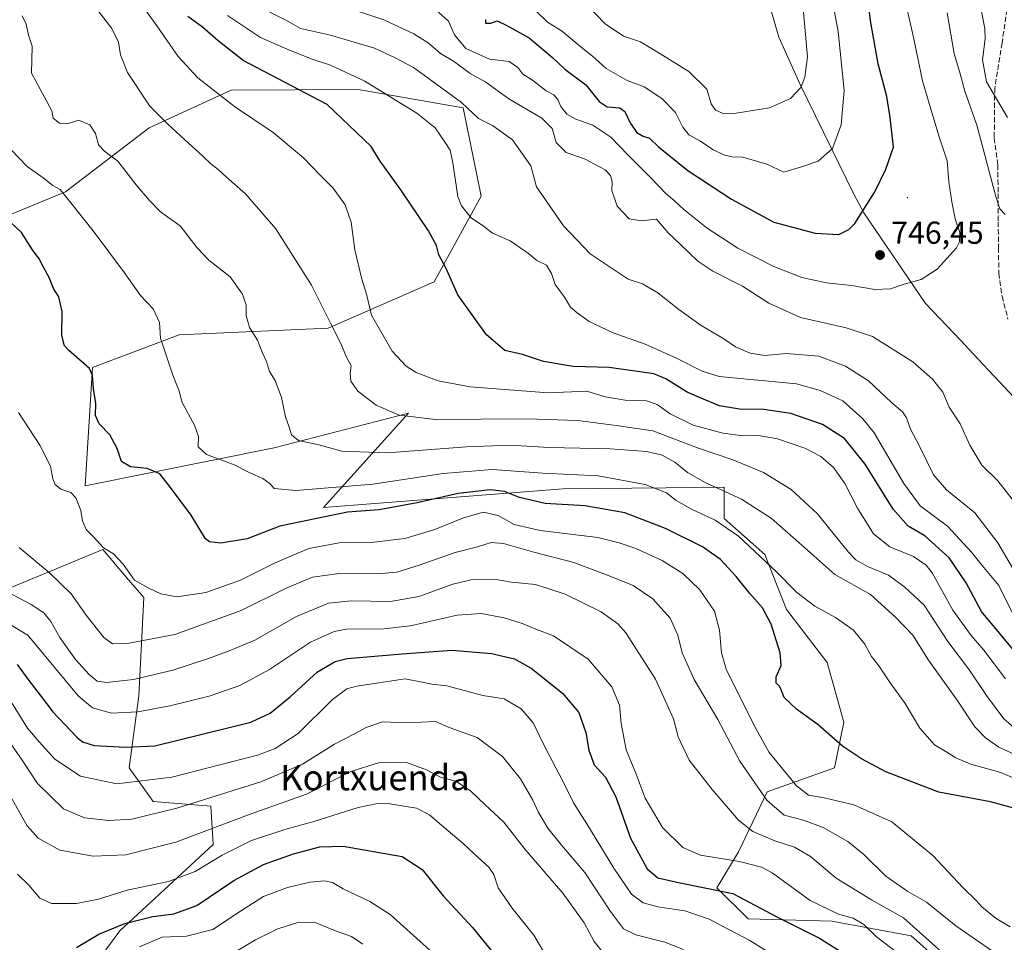
# Model space of a CAD drawing. Units: metres. Extents: x 617287 to 620727, y 4752568 to 4754940.
# Drawn here: x 619699 to 620010, y 4753749 to 4754040 of the extents above; entities that cross this region are included whole.
import ezdxf
from ezdxf.enums import TextEntityAlignment as Align

# ---------------------------------------------------------------- set-up
doc = ezdxf.new("R2010")
doc.units = ezdxf.units.M
doc.header["$MEASUREMENT"] = 0
doc.linetypes.add('DGN Style 3', pattern=[2.307223, 1.648017, -0.659207])
for name, color, linetype, lineweight in [('Arbolado forestal CxS', 92, 'Continuous', 0), ('Centroide de Edificación ligera', 7, 'Continuous', 0), ('Curva de nivel maestra', 30, 'Continuous', 30), ('Curva de nivel normal', 30, 'Continuous', 0), ('Entidad de ámbito territorial', 7, 'Continuous', 0), ('Entidad de ámbito territorial CxS', 92, 'Continuous', 0), ('Núcleo urbano CxS', 7, 'Continuous', 0), ('Pastizal CxS', 92, 'Continuous', 0), ('Punto de cota en terreno', 7, 'Continuous', 0), ('Rótulo de punto de cota en terreno', 7, 'Continuous', 0), ('Senda', 7, 'DGN Style 3', 0), ('Texto cartográfico', 7, 'Continuous', 0)]:
    doc.layers.add(name, color=color, linetype=linetype, lineweight=lineweight)
doc.styles.add('Style-Arial', font='txt')

# ---------------------------------------------------------------- blocks, each defined once
blk = doc.blocks.new('*U11')
at = {"layer": 'Arbolado forestal CxS', "color": 92, "linetype": 'Continuous', "lineweight": 0}
blk.add_polyline3d([(620007.4175, 4753727.1127, 684.6897), (619980.2047, 4753751.3027, 683.4828), (619955.2591, 4753755.8385, 678.8407), (619928.8019, 4753756.5947, 673.1372), (619918.9749, 4753766.4219, 675.914), (619925.7785, 4753777.7607, 682.3544), (619934.8501, 4753796.6587, 690.8857), (619956.0163, 4753804.2179, 698.2549), (619959.0405, 4753818.5803, 700.9501), (619953.7493, 4753837.4785, 702.0308), (619940.899, 4753854.1091, 702.3724), (619934.0961, 4753871.4957, 705.5317), (619921.2455, 4753882.8347, 706.4346), (619921.2457, 4753892.6929, 711.0157), (619903.0033, 4753892.4969, 706.0146), (619870.5237, 4753892.1485, 703.2931), (619795.0059, 4753886.2893, 703.023), (619821.7783, 4753916.0219, 716.0071), (619779.4023, 4753905.0635, 708.1116), (619719.8851, 4753893.1479, 696.3771), (619722.2096, 4753930.4015, 700.085), (619749.5033, 4753940.7265, 705.6998), (619796.4921, 4753942.8751, 714.628), (619829.9027, 4753957.4795, 723.942), (619844.6521, 4753984.4455, 731.0862), (619839.0477, 4754012.3027, 734.7844), (619805.8933, 4754018.0379, 728.8091), (619765.857, 4754017.9263, 721.4339), (619740.0227, 4754006.0047, 713.8704), (619713.7085, 4753985.8143, 705.3374), (619673.3451, 4753969.1725, 696.5796)], dxfattribs=at)
blk = doc.blocks.new('5PATER')
at = {"layer": 'Núcleo urbano CxS', "linetype": 'Continuous', "lineweight": 0}
h = blk.add_hatch(color=51, dxfattribs=at)
edge = h.paths.add_edge_path()
edge.add_ellipse((0, 0), major_axis=(-0.11, -0.111), ratio=0.999422, start_angle=0, end_angle=360)

msp = doc.modelspace()

# ---------------------------------------------------------------- linework, layer by layer
at = {"layer": 'Arbolado forestal CxS', "color": 92, "linetype": 'Continuous', "lineweight": 0}
for points in [[(620007.4175, 4753727.1127, 684.6897), (619980.2047, 4753751.3027, 683.4828), (619955.2591, 4753755.8385, 678.8407), (619928.8019, 4753756.5947, 673.1372), (619918.9749, 4753766.4219, 675.914), (619925.7785, 4753777.7607, 682.3544), (619934.8501, 4753796.6587, 690.8857), (619956.0163, 4753804.2179, 698.2549), (619959.0405, 4753818.5803, 700.9501), (619953.7493, 4753837.4785, 702.0308), (619940.899, 4753854.1091, 702.3724), (619934.0961, 4753871.4957, 705.5317), (619921.2455, 4753882.8347, 706.4346), (619921.2457, 4753892.6929, 711.0157), (619903.0033, 4753892.4969, 706.0146), (619870.5237, 4753892.1485, 703.2931), (619795.0059, 4753886.2893, 703.023), (619821.7783, 4753916.0219, 716.0071), (619779.4023, 4753905.0635, 708.1116), (619719.8851, 4753893.1479, 696.3771), (619722.2096, 4753930.4015, 700.085), (619749.5033, 4753940.7265, 705.6998), (619796.4921, 4753942.8751, 714.628), (619829.9027, 4753957.4795, 723.942), (619844.6521, 4753984.4455, 731.0862), (619839.0477, 4754012.3027, 734.7844), (619805.8933, 4754018.0379, 728.8091), (619765.857, 4754017.9263, 721.4339), (619740.0227, 4754006.0047, 713.8704), (619713.7085, 4753985.8143, 705.3374), (619673.3451, 4753969.1725, 696.5796)], [(619598.0495, 4753958.1325, 684.9929), (619597.7097, 4753935.7535, 679.5777), (619602.2451, 4753922.1467, 680.1907), (619607.5361, 4753903.2485, 680.2296), (619606.1417, 4753896.0779, 680.2534), (619608.6017, 4753896.7895, 680.6469), (619620.5859, 4753889.2691, 681.7509), (619625.3201, 4753886.2983, 682.3297), (619623.3467, 4753878.1881, 681.2134), (619639.2845, 4753879.8141, 682.758), (619658.1827, 4753878.3021, 683.7181), (619674.8129, 4753870.7427, 683.4228), (619695.9785, 4753860.9155, 685.7063), (619725.4599, 4753873.0099, 694.6068), (619732.8869, 4753864.2721, 694.3976), (619738.3103, 4753857.8913, 694.278), (619736.7979, 4753826.8981, 683.7497), (619733.7735, 4753804.2205, 673.2305), (619741.3327, 4753793.6375, 668.154), (619759.4747, 4753792.1251, 665.0697), (619760.2305, 4753780.0305, 659.0115), (619730.7487, 4753752.8175, 649.9884), (619720.1653, 4753738.4551, 646.3444)], [(619695.9785, 4753860.9155, 685.7063), (619725.4599, 4753873.0099, 694.6068), (619732.8869, 4753864.2721, 694.3976), (619738.3103, 4753857.8913, 694.278), (619736.7979, 4753826.8981, 683.7497), (619733.7735, 4753804.2205, 673.2305), (619741.3327, 4753793.6375, 668.154), (619759.4747, 4753792.1251, 665.0697), (619760.2305, 4753780.0305, 659.0115), (619730.7487, 4753752.8175, 649.9884), (619720.1653, 4753738.4551, 646.3444)]]:
    msp.add_polyline3d(points, dxfattribs=at)
at = {"layer": 'Centroide de Edificación ligera', "color": 7, "linetype": 'Continuous', "lineweight": 0}
msp.add_point((619979, 4753984, 759.5764), dxfattribs=at)
at = {"layer": 'Curva de nivel maestra', "color": 30, "linetype": 'Continuous', "lineweight": 30, "flags": 128}
for points, elevation in [([(619846.08, 4754040.1701), (619846.11, 4754038.9501), (619847.78, 4754039.0401), (619849.73, 4754039.7601), (619852.59, 4754038.3801), (619859.87, 4754034.3501), (619867.32, 4754028.0201), (619871.03, 4754024.4601), (619877.64, 4754019.5401), (619881.86, 4754014.3501), (619884.42, 4754012.6701), (619888.35, 4754012.3201), (619890.01, 4754011.1401), (619891.79, 4754007.3801), (619893.78, 4754004.5601), (619895.8, 4754003.4001), (619897.77, 4754002.7801), (619900.6, 4754000.0301), (619909.82, 4753992.5001), (619923.56, 4753983.5501), (619936.95, 4753976.2801), (619949.99, 4753972.7401), (619957.45, 4753972.3401), (619960.63, 4753973.9101), (619962.45, 4753975.8601), (619968.82, 4753985.8501), (619972.28, 4753993.0001), (619974.68, 4753999.8701), (619973.6, 4754009.2801), (619972.52, 4754015.9201), (619969.85, 4754026.1901), (619967.39, 4754039.7401), (619966.76, 4754045.1901)], 750), ([(620014.3, 4753839.2701), (620002.37, 4753853.5301), (619997.52, 4753862.5501), (619992.25, 4753870.4101), (619984.54, 4753877.3501), (619979.32, 4753880.4401), (619974.52, 4753885.7401), (619965.75, 4753899.9801), (619959.18, 4753908.0801), (619952.29, 4753912.4201), (619942.34, 4753915.9201), (619933.78, 4753917.2301), (619926.11, 4753917.3301), (619919.78, 4753918.4001), (619914.25, 4753920.6601), (619909.67, 4753922.7001), (619902.92, 4753926.9001), (619899.11, 4753928.4601), (619885.02, 4753930.3901), (619873.74, 4753930.7801), (619864.34, 4753932.3201), (619857.73, 4753934.5401), (619852.1, 4753935.8501), (619846.42, 4753940.7101), (619837.32, 4753953.3901), (619833.6, 4753961.8501), (619831.32, 4753965.9901), (619830.59, 4753968.8601), (619828.14, 4753973.4801), (619819.32, 4753986.4601), (619812.83, 4753995.5201), (619809.99, 4754000.0901), (619796.1, 4754013.3301), (619769.72, 4754027.2801), (619761.84, 4754033.4001), (619756.84, 4754037.7401), (619752.2, 4754041.1001)], 725), ([(620013.34, 4753791.2601), (620005.19, 4753793.5001), (619988.96, 4753796.5801), (619972.28, 4753802.9701), (619964.56, 4753807.0101), (619958.62, 4753811.0601), (619950.94, 4753817.8301), (619944.13, 4753822.7401), (619940.21, 4753826.4501), (619939.29, 4753828.8201), (619938.72, 4753830.0201), (619937.7, 4753830.9301), (619937.73, 4753832.9601), (619939.24, 4753836.4701), (619938.92, 4753840.4801), (619936.09, 4753849.5601), (619933.36, 4753854.7201), (619929.34, 4753859.1901), (619925.02, 4753864.5601), (619920.08, 4753869.8601), (619914.44, 4753873.8901), (619902.75, 4753879.6801), (619889.94, 4753884.6201), (619877.51, 4753886.8101), (619864.87, 4753887.5801), (619856.73, 4753889.4301), (619852.03, 4753891.3301), (619847.49, 4753891.8401), (619837.39, 4753890.6901), (619824.51, 4753887.7801), (619812.55, 4753885.5501), (619802.61, 4753884.8501), (619781.2, 4753880.4301), (619770.9, 4753876.3801), (619762.59, 4753875.0101), (619759.08, 4753875.4301), (619757.77, 4753876.3701), (619753.33, 4753883.8901), (619746.43, 4753892.9901), (619743.4, 4753896.9601), (619739.37, 4753898.6001), (619734.18, 4753899.0701), (619731.32, 4753900.8201), (619729.93, 4753904.9401), (619727.68, 4753909.1801), (619724.28, 4753912.6701), (619723.08, 4753915.3301), (619723.22, 4753919.0801), (619722.54, 4753923.8001), (619722.2, 4753927.9201), (619721.21, 4753930.1101), (619714.65, 4753935.8801), (619713.32, 4753937.3201), (619712.52, 4753940.5601), (619712.61, 4753948.0901), (619711.55, 4753952.6701), (619709.88, 4753955.3201), (619708.5, 4753958.8201), (619706.82, 4753961.9001), (619705.42, 4753964.6501), (619703.26, 4753967.4901), (619699.78, 4753973.0101), (619694.6, 4753977.8201)], 700), ([(619698.41, 4753836.8101), (619702.06, 4753831.7801), (619705.69, 4753827.1401), (619709.69, 4753821.8601), (619717.36, 4753813.8301), (619718.98, 4753812.4101), (619722.73, 4753811.3001), (619732.73, 4753810.7201), (619741.78, 4753811.1701), (619772.12, 4753818.5901), (619778.16, 4753821.4201), (619784.45, 4753826.5701), (619793.15, 4753834.4501), (619798.62, 4753837.7701), (619802.43, 4753838.7201), (619819.82, 4753840.2001), (619835.49, 4753841.3201), (619847.97, 4753840.2801), (619855.16, 4753838.6201), (619860.43, 4753835.6001), (619870.28, 4753827.7901), (619875.47, 4753821.6301), (619877.66, 4753815.3701), (619878.6, 4753809.8301), (619880.33, 4753805.2201), (619883.85, 4753801.2401), (619887.14, 4753795.0601), (619891.74, 4753782.0101), (619897.03, 4753772.4201), (619900.38, 4753769.5401), (619906.85, 4753768.1101), (619924.07, 4753764.5601), (619937.91, 4753757.2301), (619951.29, 4753750.5201), (619962.34, 4753743.6201)], 675), ([(619717.11, 4753747.5701), (619724.17, 4753751.7501), (619732.33, 4753755.1701), (619741.17, 4753757.3801), (619747.78, 4753758.2101), (619755.11, 4753760.8301), (619766.78, 4753768.7101), (619776.11, 4753773.7901), (619785.53, 4753777.1001), (619793.79, 4753779.2701), (619801.2, 4753779.5601), (619819.83, 4753776.3201), (619826.09, 4753772.2001), (619832.73, 4753763.8201), (619841.93, 4753753.8901), (619848.34, 4753746.0301)], 650)]:
    msp.add_lwpolyline(points, dxfattribs=dict(at, elevation=elevation))
at = {"layer": 'Curva de nivel normal', "color": 30, "linetype": 'Continuous', "lineweight": 0, "flags": 128}
for points, elevation in [([(619861.9, 4754042.84), (619865.65, 4754039.32), (619870.35, 4754036.39), (619875.7, 4754031.85), (619879.77, 4754028.6), (619884.13, 4754024.68), (619890.67, 4754020.97), (619896.05, 4754018.89), (619901.67, 4754015.22), (619905.9, 4754010.8), (619908.22, 4754006.16), (619910.2, 4754003.78), (619913.78, 4754001.75), (619917.78, 4753999.1), (619921.45, 4753997.43), (619923.82, 4753996.88), (619927.22, 4753996.74), (619934.7, 4753994.57), (619940.08, 4753992.05), (619945.64, 4753993.7), (619950.87, 4753995.46), (619955.4, 4753999.44), (619958.16, 4754006.97), (619959.16, 4754017.74), (619957.26, 4754036.36), (619953.59, 4754056.16)], 755), ([(619878.36, 4754044.47), (619883.76, 4754038.74), (619889.57, 4754034.9), (619894.89, 4754033.07), (619901.82, 4754028.96), (619910.16, 4754023.79), (619915.81, 4754018.16), (619917.23, 4754013.6), (619918.57, 4754011.58), (619920.96, 4754010.52), (619925.02, 4754010.58), (619935.56, 4754012.32), (619942.18, 4754015.22), (619945.44, 4754018.72), (619946.74, 4754022.02), (619947.57, 4754028.34), (619945.76, 4754048.42)], 760), ([(619736.14, 4754047.03), (619742.3, 4754038.5), (619749.23, 4754028.5), (619755.35, 4754021.73), (619766.89, 4754012.74), (619779.13, 4754004.5), (619788.73, 4753996.52), (619793.83, 4753991.2), (619798.04, 4753986.94), (619801.82, 4753981.7), (619803.72, 4753976.22), (619804.9, 4753967.53), (619807.07, 4753958.3), (619808.54, 4753953.52), (619810.16, 4753946.97), (619816.67, 4753935.58), (619821.05, 4753930.86), (619824.22, 4753928.83), (619831.14, 4753926.26), (619841.18, 4753924.34), (619865.78, 4753922.45), (619878.05, 4753922.94), (619883.8, 4753921.18), (619890.11, 4753920.16), (619896.8, 4753919.98), (619900.21, 4753918.79), (619904.31, 4753915.82), (619911.48, 4753912.25), (619920.92, 4753909.69), (619927.32, 4753908.94), (619932.13, 4753909.02), (619938.12, 4753907.97), (619946.69, 4753904.99), (619951.78, 4753902.35), (619955.72, 4753898.88), (619959.32, 4753893.89), (619963.33, 4753886.08), (619968.37, 4753878.02), (619973.47, 4753873.86), (619981.02, 4753870.84), (619984.95, 4753868.14), (619986.82, 4753865.69), (619993.36, 4753853.93), (619999.1, 4753845.96), (620003.18, 4753841.34), (620009.94, 4753832.26)], 720), ([(620012.11, 4753888.94), (620007.59, 4753894.67), (620002.49, 4753899.68), (619998.68, 4753905.91), (619995.64, 4753912.67), (619992.24, 4753917.9), (619990.19, 4753922.66), (619986.94, 4753926.74), (619980.73, 4753932.19), (619968.08, 4753940.21), (619959.76, 4753942.94), (619945.36, 4753946.23), (619935.41, 4753950.67), (619927.1, 4753956.05), (619917.75, 4753960.84), (619913.04, 4753964), (619907.45, 4753969.36), (619903.62, 4753972.85), (619899.94, 4753977.17), (619895.26, 4753976.66), (619891.33, 4753977.34), (619887.55, 4753981.26), (619885.9, 4753986.2), (619885.96, 4753988.96), (619885.45, 4753990.95), (619883.77, 4753992.74), (619877.28, 4753996.26), (619871.5, 4753998.27), (619868.34, 4754001.42), (619867.11, 4754005.82), (619863.77, 4754009.05), (619853.44, 4754015.18), (619846.12, 4754020.35), (619841.19, 4754023.09), (619836.28, 4754026.85), (619831.84, 4754029.45), (619827.96, 4754032.8), (619823.44, 4754035.65), (619814.02, 4754040.07), (619793.34, 4754046.97)], 740), ([(619830.48, 4754043.05), (619834.37, 4754039.6), (619836.3, 4754035.36), (619839.82, 4754031.04), (619847.27, 4754027.66), (619853.48, 4754026.93), (619856.28, 4754025.04), (619857.85, 4754022.96), (619860.83, 4754021.06), (619865.16, 4754017.65), (619867.63, 4754016.37), (619868.86, 4754014.9), (619869.81, 4754012.7), (619871.74, 4754010.32), (619874.49, 4754008.68), (619879.94, 4754006.84), (619885.6, 4754003.07), (619891.04, 4753997.33), (619898.12, 4753990.35), (619902.98, 4753985.23), (619905.66, 4753983.01), (619908.59, 4753980.24), (619915.92, 4753974.39), (619925.55, 4753968.1), (619936.97, 4753962.25), (619945.74, 4753958.86), (619953.57, 4753957.08), (619961.42, 4753956.32), (619968.8, 4753955.03), (619973.7, 4753955.26), (619978.02, 4753956.74), (619983.42, 4753958.19), (619988.45, 4753961.4), (619994.48, 4753968.2), (619995.46, 4753970.08), (619995.6, 4753973), (619994.06, 4753977.26), (619993.09, 4753982.66), (619992.08, 4753988.98), (619991.58, 4753995.64), (619988.92, 4754003.5), (619986.27, 4754012.67), (619983.76, 4754020.77), (619981.05, 4754034.08), (619978.45, 4754045.61)], 745), ([(619723.18, 4754043.83), (619728.27, 4754037.34), (619730.42, 4754033.01), (619730.96, 4754029.04), (619733.25, 4754023.46), (619740.24, 4754012.8), (619745.84, 4754007.27), (619751.25, 4754002.17), (619756.9, 4753997.16), (619759.48, 4753994.6), (619761.82, 4753992.9), (619764.29, 4753990.56), (619770.43, 4753985.21), (619779.93, 4753974.15), (619791.19, 4753956.42), (619797.19, 4753944.42), (619800.47, 4753938.04), (619802.2, 4753933.7), (619803.67, 4753930.96), (619803.35, 4753928.51), (619803.58, 4753926.14), (619805.78, 4753923.01), (619811.57, 4753918.57), (619818.85, 4753915.36), (619830.26, 4753914.06), (619859.08, 4753914.25), (619875.14, 4753913.74), (619887.29, 4753912.14), (619898.78, 4753910.42), (619912.85, 4753905.14), (619924.05, 4753901.3), (619933.66, 4753897.35), (619942.38, 4753891.93), (619950.6, 4753884.44), (619960.45, 4753872.21), (619962.74, 4753869.85), (619966.45, 4753867.71), (619973.14, 4753865), (619978.24, 4753861.18), (619984.3, 4753855.5), (619991.82, 4753844.04), (619998.63, 4753835.02), (620003.97, 4753827.03), (620009.49, 4753819.62), (620014.86, 4753814.95)], 715), ([(619775.57, 4754043.78), (619783.38, 4754039.86), (619787.71, 4754037.27), (619797.18, 4754035.19), (619811.1, 4754031.14), (619817.55, 4754028.12), (619823.35, 4754025.02), (619829.12, 4754020.86), (619838.45, 4754013.97), (619843.81, 4754008.97), (619848.23, 4754006.71), (619854.62, 4754002.19), (619860.32, 4753993.99), (619862.12, 4753987.35), (619870.66, 4753975.08), (619879.09, 4753966.26), (619890.98, 4753958.28), (619895.59, 4753956.82), (619900.42, 4753953.99), (619907.01, 4753948.69), (619914.08, 4753943.68), (619921.16, 4753939.46), (619924.86, 4753936.96), (619929.53, 4753934.95), (619934.14, 4753934.22), (619940.89, 4753934.84), (619951.14, 4753933.98), (619959.57, 4753930.87), (619966.82, 4753926.2), (619974.05, 4753919.4), (619977.49, 4753916.51), (619978.78, 4753914.57), (619980.01, 4753910.96), (619982.89, 4753905.66), (619987.23, 4753896.64), (619991.32, 4753891.87), (620000.29, 4753884.65), (620007.52, 4753875.2), (620012.91, 4753865.99)], 735), ([(619991.62, 4754042.28), (619993.81, 4754029.41), (619995.7, 4754023.02), (619997.14, 4754017.61), (620000.94, 4754006.86), (620006.87, 4753984.39), (620008.18, 4753980.49), (620009.81, 4753978.65)], 740), ([(620010.62, 4754009.22), (620003.98, 4754020.48), (620002.74, 4754027.46), (620003.52, 4754034.06), (620003.49, 4754037.27), (620002.35, 4754042.66)], 735), ([(619700.03, 4754041.31), (619701.22, 4754038.65), (619701.97, 4754035.25), (619703.14, 4754031.7), (619703, 4754023.24), (619707.08, 4754015.66), (619709.31, 4754011.35), (619709.8, 4754009.04), (619711.83, 4754007.45), (619714.17, 4754007.3), (619717.86, 4754008.42), (619721.32, 4754006.96), (619723.12, 4754004.24), (619724.04, 4754000.66), (619726.1, 4753998.54), (619730.16, 4753995.54), (619735.91, 4753988.02), (619740.03, 4753983.15), (619743.56, 4753979.67), (619745.97, 4753977.83), (619749.83, 4753975.06), (619755.21, 4753968.15), (619758.86, 4753964.32), (619765.54, 4753959), (619769.48, 4753953.52), (619770.6, 4753950.04), (619770.59, 4753946.85), (619771.72, 4753943.01), (619774.16, 4753939.01), (619775.61, 4753935.25), (619777.02, 4753932.3), (619778, 4753929.23), (619779.81, 4753926.38), (619781.78, 4753921.02), (619783, 4753914.9), (619784.21, 4753911.62), (619784.88, 4753909.16), (619787.1, 4753907.4), (619793.49, 4753906.1), (619800.76, 4753904.05), (619815.05, 4753903.55), (619840.1, 4753905.45), (619853.79, 4753905.98), (619866.17, 4753905.25), (619885.46, 4753904.8), (619896.76, 4753903.99), (619901.71, 4753902.77), (619905.72, 4753900.61), (619909.76, 4753897.32), (619915.34, 4753894.21), (619926.75, 4753888.96), (619936.11, 4753882.96), (619945.78, 4753874.44), (619956.19, 4753865.18), (619967.41, 4753858.84), (619975.4, 4753851.63), (619980.79, 4753846.02), (619985.68, 4753838.19), (619994.89, 4753825.19), (620000.35, 4753817.12), (620003.64, 4753813.71), (620007.87, 4753810.78), (620017.19, 4753806.44)], 710), ([(620013.42, 4753850.42), (620007.83, 4753861.67), (620002.59, 4753868.05), (619999.3, 4753872.26), (619991.69, 4753880.38), (619983.05, 4753886.84), (619977.87, 4753893.84), (619968.55, 4753909.87), (619965.03, 4753914.29), (619958.66, 4753919.98), (619951.53, 4753923.21), (619944.04, 4753925.27), (619919.67, 4753927.62), (619914.36, 4753929.24), (619906.26, 4753933.41), (619896.35, 4753937.8), (619886.27, 4753941.34), (619878.69, 4753944.96), (619874.98, 4753947.72), (619872.86, 4753949.44), (619870.91, 4753952.64), (619868.04, 4753956.6), (619866.85, 4753960.08), (619865.28, 4753962.7), (619862.24, 4753964.22), (619859.63, 4753966.38), (619853.79, 4753970.36), (619848.26, 4753972.82), (619845.47, 4753975.03), (619841.54, 4753977.62), (619838.54, 4753981.39), (619837.35, 4753984.32), (619835.78, 4753995.01), (619834.97, 4753998.98), (619833.38, 4754001.38), (619830.2, 4754006.01), (619824.44, 4754010.66), (619817.86, 4754014.57), (619807.99, 4754020.75), (619797.21, 4754025.77), (619791.06, 4754027.73), (619783.57, 4754030.81), (619775.14, 4754034.51), (619764.71, 4754041.45)], 730), ([(619696.56, 4753999.08), (619701.61, 4753993.81), (619706.59, 4753990.28), (619709.65, 4753987.8), (619711.96, 4753986.56), (619722.34, 4753973.57), (619732.28, 4753960.24), (619737.28, 4753953.18), (619741.33, 4753948.89), (619743.32, 4753944.62), (619743.66, 4753939.66), (619747.5, 4753928.02), (619749.4, 4753923.32), (619750.42, 4753919.42), (619754.32, 4753912.28), (619755.62, 4753908.68), (619755.48, 4753905.42), (619758.07, 4753903.06), (619766.85, 4753899.74), (619771.94, 4753897.13), (619775.87, 4753895.43), (619778.19, 4753893.75), (619779.4, 4753892.29), (619786.31, 4753891.61), (619810.52, 4753893.69), (619832.73, 4753897), (619848.18, 4753898.25), (619864.11, 4753897.08), (619881.52, 4753896.26), (619896.36, 4753893.57), (619903.06, 4753890.88), (619906.21, 4753888.48), (619911.17, 4753885.66), (619918.45, 4753882.34), (619925.78, 4753877.24), (619937.81, 4753866.07), (619944.1, 4753859.65), (619949.87, 4753855.2), (619956.39, 4753851.62), (619962.06, 4753847.63), (619965.65, 4753843.22), (619967.78, 4753839.34), (619970.08, 4753836.39), (619973.58, 4753831.02), (619978.3, 4753824.53), (619982.95, 4753816.74), (619987.56, 4753811.5), (619991.48, 4753809.2), (619994.31, 4753807.33), (619999, 4753805.41), (620008.45, 4753802.76), (620016.82, 4753799.2)], 705), ([(619698.86, 4753916.25), (619705.62, 4753905.99), (619708.96, 4753899.32), (619709.72, 4753895.35), (619710.46, 4753893.51), (619712.22, 4753892.03), (619715.33, 4753891.04), (619716.97, 4753889.36), (619718.48, 4753885.35), (619719.01, 4753882.06), (619720.16, 4753879.38), (619722.5, 4753877.07), (619725.66, 4753873.56), (619728.82, 4753871.72), (619731.88, 4753868.44), (619735.47, 4753863.37), (619739.72, 4753860.95), (619743.67, 4753859.03), (619748.75, 4753858.18), (619757.95, 4753859.5), (619768.78, 4753863.35), (619779.77, 4753868.83), (619790.39, 4753873.37), (619799.93, 4753875.13), (619809.99, 4753875.22), (619820.64, 4753876.52), (619830.04, 4753879.36), (619839.12, 4753883.08), (619845.45, 4753884.78), (619850.03, 4753883.73), (619855.13, 4753880.94), (619863.3, 4753879.08), (619881.5, 4753876.79), (619888.23, 4753875.13), (619893.45, 4753873.35), (619901.73, 4753869.62), (619908.22, 4753865.44), (619913.6, 4753860.3), (619918.24, 4753853.64), (619919.84, 4753847.67), (619920.5, 4753840.45), (619921.91, 4753835.32), (619930.77, 4753817.59), (619935.44, 4753809.03), (619939.31, 4753804.38), (619944.1, 4753798.5), (619947.89, 4753795.64), (619952.79, 4753794.78), (619962.14, 4753792.6), (619974.12, 4753787.16), (619987.11, 4753776.63), (619996.66, 4753766.42), (620000.6, 4753762.48), (620002.46, 4753760.36), (620006.98, 4753756.74), (620011.41, 4753754.06)], 695), ([(619699.02, 4753873.74), (619708.66, 4753865.69), (619715.46, 4753859.04), (619720.17, 4753852.4), (619725.73, 4753845.29), (619728.44, 4753843.34), (619733.76, 4753843.54), (619748.17, 4753846.24), (619769, 4753853.84), (619782.97, 4753860.75), (619791.57, 4753864.38), (619799.95, 4753865.49), (619811.91, 4753865.34), (619818.11, 4753865.96), (619825.11, 4753868.07), (619836.45, 4753872.16), (619843.54, 4753873.86), (619847.89, 4753875.23), (619851.7, 4753874.93), (619861.32, 4753872.22), (619873.86, 4753868.98), (619885.01, 4753864.78), (619892.62, 4753861.73), (619898.79, 4753857.5), (619904.24, 4753851.37), (619906.73, 4753846.1), (619908.05, 4753840.44), (619911.8, 4753832.04), (619919.24, 4753819.5), (619926.23, 4753806.37), (619934.73, 4753794.04), (619940.25, 4753789.34), (619946.32, 4753787.71), (619952.49, 4753785.39), (619960.22, 4753780.95), (619965.36, 4753776.92), (619972.23, 4753770.12), (619979.13, 4753765.25), (619985.11, 4753761.89), (619994.31, 4753754.43), (620005.88, 4753746.44)], 690), ([(619991, 4753745.13), (619977.81, 4753756.96), (619967.75, 4753762.61), (619956.58, 4753769.45), (619948.45, 4753776.3), (619943.43, 4753779.23), (619937.31, 4753781.26), (619930.3, 4753784.19), (619925.84, 4753787.74), (619917.54, 4753797.44), (619910.21, 4753806.65), (619906.76, 4753813.99), (619905.3, 4753819.69), (619899.64, 4753832.2), (619890.26, 4753846.82), (619887.75, 4753849.59), (619882.47, 4753853.36), (619871.18, 4753859), (619861.81, 4753862.05), (619854.3, 4753862.78), (619849.38, 4753863.61), (619841.57, 4753863.49), (619835.75, 4753862.18), (619825.08, 4753858.26), (619816.12, 4753856.66), (619803.77, 4753856.88), (619796.52, 4753856.15), (619786.47, 4753851.96), (619773.38, 4753844.44), (619765.78, 4753841.36), (619758.78, 4753838.67), (619747.55, 4753835.02), (619735.12, 4753832.08), (619726.56, 4753831.17), (619723.69, 4753831.56), (619721.1, 4753833.68), (619716.81, 4753838.33), (619714.75, 4753841.34), (619711.85, 4753845.34), (619709.01, 4753850.34), (619706.8, 4753853.06), (619702.81, 4753855.68), (619695.71, 4753859.51)], 685), ([(619977.31, 4753744.87), (619969.35, 4753750.97), (619965.31, 4753754.78), (619961.9, 4753756.86), (619957.36, 4753758.04), (619948.36, 4753762.38), (619936.43, 4753771.11), (619933.05, 4753772.9), (619926.16, 4753774.72), (619913.83, 4753776.73), (619908.23, 4753779.13), (619901.81, 4753785.37), (619896.4, 4753794.67), (619893.33, 4753802.74), (619890.38, 4753809.86), (619888.82, 4753818.2), (619888.34, 4753823.94), (619885.87, 4753829.76), (619878.39, 4753838.45), (619867.49, 4753845.83), (619861.92, 4753847.94), (619857.98, 4753849.66), (619851.95, 4753851.51), (619844.64, 4753852.89), (619837.14, 4753852.32), (619822.45, 4753849.01), (619814.05, 4753848.08), (619802.2, 4753847.92), (619798.4, 4753847.2), (619790.9, 4753843.85), (619778, 4753835.25), (619768.66, 4753830.2), (619758.96, 4753826.85), (619746.55, 4753823.8), (619736.51, 4753821.84), (619728.21, 4753821.41), (619722.14, 4753823.12), (619717.71, 4753826.94), (619701.78, 4753846.1), (619683.69, 4753856.9)], 680), ([(619936.64, 4753745.31), (619929.37, 4753749.81), (619916.57, 4753756.52), (619908.9, 4753759.13), (619900.37, 4753760.35), (619895.77, 4753761.65), (619892.12, 4753764.42), (619886.47, 4753772.54), (619878.04, 4753786.59), (619873.84, 4753793.24), (619870.45, 4753800.06), (619864.86, 4753810.64), (619861.07, 4753818.38), (619857.33, 4753822.82), (619851.96, 4753826), (619845.17, 4753827.02), (619833.88, 4753830.08), (619829.11, 4753830.64), (619826.07, 4753831.2), (619820.7, 4753832.24), (619805.54, 4753829.94), (619802.37, 4753829.09), (619797.88, 4753825.82), (619786.96, 4753815.05), (619779.81, 4753810.28), (619774.16, 4753808.22), (619747.22, 4753801.23), (619729.83, 4753799.23), (619718.38, 4753801.64), (619710.34, 4753807), (619705.34, 4753812.43), (619701.68, 4753816.73), (619695.99, 4753825.9)], 670), ([(619908.51, 4753746.92), (619902.57, 4753749.26), (619893.48, 4753751.55), (619889.56, 4753753.51), (619885.45, 4753758.92), (619877.4, 4753771.19), (619870.01, 4753779.89), (619865.75, 4753785.21), (619862.63, 4753790.33), (619860.99, 4753794.01), (619857.14, 4753800.8), (619851.38, 4753807.78), (619843.39, 4753813.81), (619834.63, 4753816.93), (619830.28, 4753818.78), (619821.22, 4753818.45), (619813.63, 4753818.72), (619808.44, 4753816.89), (619804.73, 4753814.91), (619798.41, 4753811.65), (619788.37, 4753805.35), (619775.28, 4753799.84), (619748.8, 4753791.48), (619734.62, 4753788.02), (619727.32, 4753787.65), (619719.61, 4753788.42), (619712.99, 4753791.31), (619704.81, 4753799.32), (619700.06, 4753806.61), (619695.71, 4753812.82)], 665), ([(619883.29, 4753745.77), (619880.26, 4753749.5), (619877.21, 4753755.36), (619870.46, 4753764.69), (619858.6, 4753778.49), (619851.84, 4753787.07), (619845.97, 4753792.57), (619841.47, 4753796.85), (619836.94, 4753799.87), (619831.92, 4753801.24), (619827.43, 4753803.59), (619821.11, 4753805.86), (619812.33, 4753805.85), (619803.65, 4753803.07), (619789.66, 4753795.87), (619771.86, 4753789.62), (619748.42, 4753780.84), (619732.69, 4753776.81), (619722.43, 4753776.34), (619711.93, 4753778.28), (619705.02, 4753782.08), (619701.55, 4753785.9), (619691.72, 4753803.29)], 660), ([(619866.05, 4753743.48), (619861.33, 4753751.42), (619854.44, 4753760.01), (619850.09, 4753766.42), (619848.66, 4753770.59), (619847.1, 4753772.95), (619843.74, 4753775.92), (619839.03, 4753780.42), (619832.31, 4753786.08), (619828.41, 4753789.41), (619824.27, 4753791.5), (619815.87, 4753792.86), (619812.01, 4753792.94), (619805.95, 4753791.75), (619791.68, 4753787.15), (619782.78, 4753784.78), (619772.35, 4753781.32), (619763.09, 4753776.74), (619754.51, 4753771.57), (619746.15, 4753768.36), (619733.11, 4753765.66), (619724.11, 4753762.82), (619717.16, 4753761.4), (619709.3, 4753761.47), (619705.56, 4753763.12), (619702.06, 4753767.18), (619698.54, 4753770.74)], 655), ([(619835.91, 4753740.14), (619816.05, 4753758.01), (619809.63, 4753762.06), (619801.24, 4753766.1), (619797.78, 4753768.09), (619795.35, 4753768.62), (619790.71, 4753768.18), (619783.68, 4753766.49), (619776.11, 4753763.61), (619769.11, 4753759.29), (619760.11, 4753753.24), (619751.78, 4753751.15), (619744.11, 4753750.85), (619736.95, 4753747.82)], 645), ([(619807.42, 4753748.65), (619803.77, 4753751), (619798.78, 4753752.86), (619792.36, 4753755.47), (619787.23, 4753755.59), (619780.57, 4753753.49), (619773.53, 4753749.95), (619766, 4753745.46)], 640)]:
    msp.add_lwpolyline(points, dxfattribs=dict(at, elevation=elevation))
at = {"layer": 'Entidad de ámbito territorial', "color": 7, "linetype": 'Continuous', "lineweight": 0, "flags": 128}
msp.add_lwpolyline([(620040.198, 4753891.687), (619999.823, 4753934.785), (619995.9, 4753938.974), (619984.7, 4753950.666), (619965.36, 4753979.209), (619962.174, 4753985.112), (619945.235, 4754019.689), (619938.537, 4754034.539), (619920.716, 4754096.186), (619901.842, 4754159.462), (619882.283, 4754224.883), (619862.546, 4754286.994), (619838.07, 4754372.649), (619811.19, 4754463.336), (619798.896, 4754505.908), (619800.382, 4754529.473)], dxfattribs=at)
at = {"layer": 'Entidad de ámbito territorial CxS', "color": 92, "linetype": 'Continuous', "lineweight": 0, "flags": 128}
msp.add_lwpolyline([(619800.382, 4754529.473), (619798.896, 4754505.908), (619811.19, 4754463.336), (619838.07, 4754372.649), (619862.546, 4754286.994), (619882.283, 4754224.883), (619901.842, 4754159.462), (619920.716, 4754096.186), (619938.537, 4754034.539), (619945.235, 4754019.689), (619962.174, 4753985.112), (619965.36, 4753979.209), (619984.7, 4753950.666), (619995.9, 4753938.974), (619999.823, 4753934.785), (620040.198, 4753891.687)], dxfattribs=at)
at = {"layer": 'Pastizal CxS', "color": 92, "linetype": 'Continuous', "lineweight": 0}
for points in [[(619673.3451, 4753969.1725, 696.5796), (619713.7085, 4753985.8143, 705.3374), (619740.0227, 4754006.0047, 713.8704), (619765.857, 4754017.9263, 721.4339), (619805.8933, 4754018.0379, 728.8091), (619839.0477, 4754012.3027, 734.7844), (619844.6521, 4753984.4455, 731.0862), (619829.9027, 4753957.4795, 723.942), (619796.4921, 4753942.8751, 714.628), (619749.5033, 4753940.7265, 705.6998), (619722.2096, 4753930.4015, 700.085), (619719.8851, 4753893.1479, 696.3771), (619779.4023, 4753905.0635, 708.1116), (619821.7783, 4753916.0219, 716.0071), (619795.0059, 4753886.2893, 703.023), (619870.5237, 4753892.1485, 703.2931), (619903.0033, 4753892.4969, 706.0146), (619921.2457, 4753892.6929, 711.0157), (619921.2455, 4753882.8347, 706.4346), (619934.0961, 4753871.4957, 705.5317), (619940.899, 4753854.1091, 702.3724), (619953.7493, 4753837.4785, 702.0308), (619959.0405, 4753818.5803, 700.9501), (619956.0163, 4753804.2179, 698.2549), (619934.8501, 4753796.6587, 690.8857), (619925.7785, 4753777.7607, 682.3544), (619918.9749, 4753766.4219, 675.914), (619928.8019, 4753756.5947, 673.1372), (619955.2591, 4753755.8385, 678.8407), (619980.2047, 4753751.3027, 683.4828), (620007.4175, 4753727.1127, 684.6897)], [(620007.4175, 4753727.1127, 684.6897), (619980.2047, 4753751.3027, 683.4828), (619955.2591, 4753755.8385, 678.8407), (619928.8019, 4753756.5947, 673.1372), (619918.9749, 4753766.4219, 675.914), (619925.7785, 4753777.7607, 682.3544), (619934.8501, 4753796.6587, 690.8857), (619956.0163, 4753804.2179, 698.2549), (619959.0405, 4753818.5803, 700.9501), (619953.7493, 4753837.4785, 702.0308), (619940.899, 4753854.1091, 702.3724), (619934.0961, 4753871.4957, 705.5317), (619921.2455, 4753882.8347, 706.4346), (619921.2457, 4753892.6929, 711.0157), (619903.0033, 4753892.4969, 706.0146), (619870.5237, 4753892.1485, 703.2931), (619795.0059, 4753886.2893, 703.023), (619821.7783, 4753916.0219, 716.0071), (619779.4023, 4753905.0635, 708.1116), (619719.8851, 4753893.1479, 696.3771), (619722.2096, 4753930.4015, 700.085), (619749.5033, 4753940.7265, 705.6998), (619796.4921, 4753942.8751, 714.628), (619829.9027, 4753957.4795, 723.942), (619844.6521, 4753984.4455, 731.0862), (619839.0477, 4754012.3027, 734.7844), (619805.8933, 4754018.0379, 728.8091), (619765.857, 4754017.9263, 721.4339), (619740.0227, 4754006.0047, 713.8704), (619713.7085, 4753985.8143, 705.3374), (619673.3451, 4753969.1725, 696.5796)], [(619598.0495, 4753958.1325, 684.9929), (619597.7097, 4753935.7535, 679.5777), (619602.2451, 4753922.1467, 680.1907), (619607.5361, 4753903.2485, 680.2296), (619606.1417, 4753896.0779, 680.2534), (619608.6017, 4753896.7895, 680.6469), (619620.5859, 4753889.2691, 681.7509), (619625.3201, 4753886.2983, 682.3297), (619623.3467, 4753878.1881, 681.2134), (619639.2845, 4753879.8141, 682.758), (619658.1827, 4753878.3021, 683.7181), (619674.8129, 4753870.7427, 683.4228), (619695.9785, 4753860.9155, 685.7063), (619725.4599, 4753873.0099, 694.6068), (619732.8869, 4753864.2721, 694.3976), (619738.3103, 4753857.8913, 694.278), (619736.7979, 4753826.8981, 683.7497), (619733.7735, 4753804.2205, 673.2305), (619741.3327, 4753793.6375, 668.154), (619759.4747, 4753792.1251, 665.0697), (619760.2305, 4753780.0305, 659.0115), (619730.7487, 4753752.8175, 649.9884), (619720.1653, 4753738.4551, 646.3444)], [(619720.1653, 4753738.4551, 646.3444), (619730.7487, 4753752.8175, 649.9884), (619760.2305, 4753780.0305, 659.0115), (619759.4747, 4753792.1251, 665.0697), (619741.3327, 4753793.6375, 668.154), (619733.7735, 4753804.2205, 673.2305), (619736.7979, 4753826.8981, 683.7497), (619738.3103, 4753857.8913, 694.278), (619732.8869, 4753864.2721, 694.3976), (619725.4599, 4753873.0099, 694.6068), (619695.9785, 4753860.9155, 685.7063)]]:
    msp.add_polyline3d(points, dxfattribs=at)
at = {"layer": 'Senda', "color": 7, "linetype": 'DGN Style 3', "lineweight": 0}
msp.add_polyline3d([(620013.2511, 4754063.8676, 737.1359), (620008.8942, 4754032.7879, 736.2295), (620006.5705, 4754018.5551, 740.6867), (620006.4301, 4754002.8301, 743.4352), (620007.5501, 4753994.2901, 743.4095), (620007.6301, 4753985.3001, 747.0959), (620007.6801, 4753976.3101, 745.335), (620007.7501, 4753968.2001, 749.3758), (620007.8701, 4753960.1201, 749.2985), (620008.8801, 4753952.8701, 749.583), (620010.7501, 4753945.6501, 749.1191)], dxfattribs=at)

# ---------------------------------------------------------------- block references
at = {"layer": 'Arbolado forestal CxS', "color": 92, "linetype": 'Continuous', "lineweight": 0}
msp.add_blockref('*U11', (0, 0), dxfattribs=at)
at = {"layer": 'Punto de cota en terreno', "color": 7, "linetype": 'Continuous', "lineweight": 0, "xscale": 10, "yscale": 10, "zscale": 10}
msp.add_blockref('5PATER', (619970.41, 4753965.91, 746.45), dxfattribs=at)

# ---------------------------------------------------------------- texts
at = {"layer": 'Rótulo de punto de cota en terreno', "color": 7, "linetype": 'Continuous', "lineweight": 0, "style": 'Style-Arial'}
msp.add_text('746,45', height=7, dxfattribs=at).set_placement((619973.9378, 4753969.4378))
at = {"layer": 'Texto cartográfico', "color": 7, "linetype": 'Continuous', "lineweight": 0, "style": 'Style-Arial'}
msp.add_text('Kortxuenda', height=8, dxfattribs=at).set_placement((619811.2142, 4753801.1502), align=Align.MIDDLE_CENTER)

doc.saveas('drawing.dxf')
